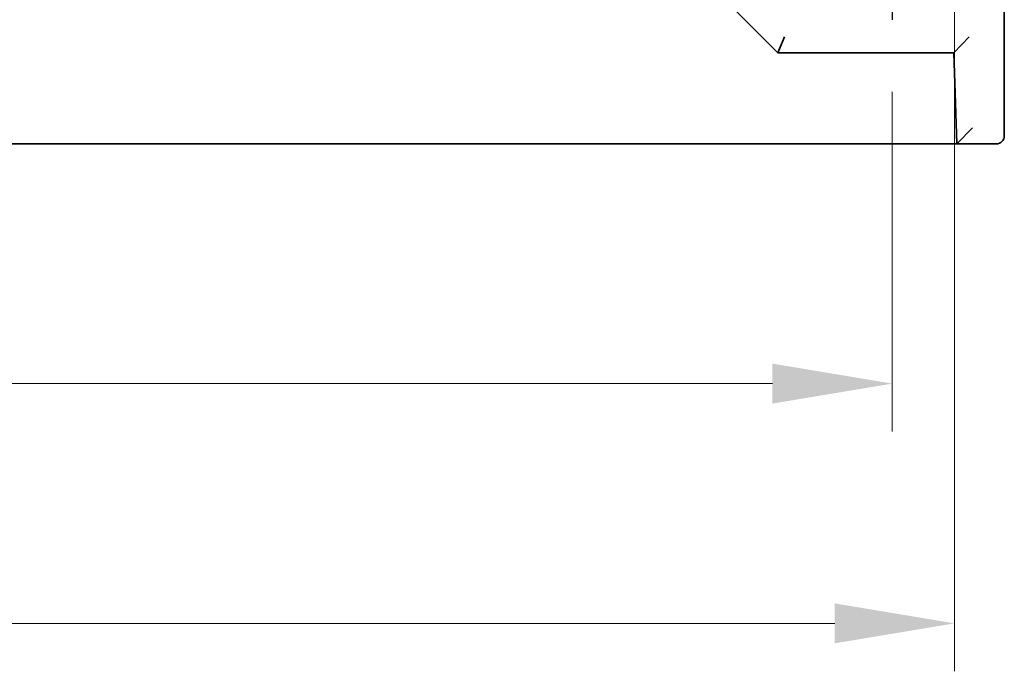
# Model space of a CAD drawing. Units: millimetres. Extents: x 36 to 4172, y 20 to 863.
# Drawn here: x 1547 to 1609, y 143 to 184 of the extents above; entities that cross this region are included whole.
import ezdxf

# ---------------------------------------------------------------- set-up
doc = ezdxf.new("R2010")
doc.units = ezdxf.units.MM
doc.header["$LTSCALE"] = 2.5
doc.linetypes.add('AM_ISO08W050', pattern=[18, 12, -1.5, 3, -1.5])
doc.linetypes.add('AM_ISO08W050x2', pattern=[9, 6, -0.75, 1.5, -0.75])
doc.layers.get('Defpoints').update_dxf_attribs({"lineweight": 25})
for name, color, linetype, lineweight in [('AM_7', 4, 'AM_ISO08W050', 25), ('Dimension (ISO)', 7, 'Continuous', 18), ('Dimension (ISO) @ 1', 7, 'Continuous', 18), ('Visible (ISO)', 7, 'Continuous', 35)]:
    doc.layers.add(name, color=color, linetype=linetype, lineweight=lineweight)
doc.styles.add('Note Text (TK)', font='MS PGothic.ttf')
doc.dimstyles.new('Default - Method 1b (TK)', dxfattribs={"dimscale": 2.5, "dimtxt": 2.5, "dimasz": 2.5, "dimexe": 1, "dimexo": 1.5, "dimgap": 1, "dimtad": 1, "dimtoh": 1, "dimrnd": 1e-08, "dimdsep": 46, "dimtxsty": 'Note Text (TK)', "dimcen": 0.09, "dimdle": 5, "dimclrd": 100, "dimclre": 100, "dimclrt": 7, "dimadec": 1, "dimazin": 1, "dimtfac": 1, "dimtmove": 0, "dimatfit": 3, "dimfxl": 1, "dimtolj": 1, "dimlwd": -1, "dimlwe": -1, "dimarcsym": 0})

# ---------------------------------------------------------------- blocks, each defined once
blk = doc.blocks.new('*D68')
at = {"layer": 'Defpoints', "color": 0}
for p in [(1459.812, 183.811), (1602.012, 183.811), (1602.012, 161.061)]:
    blk.add_point(p, dxfattribs=at)
at = {"layer": 'Dimension (ISO)', "color": 100}
for p, q in [((1459.812, 179.311), (1459.812, 158.061)), ((1602.012, 179.311), (1602.012, 158.061)), ((1467.312, 161.061), (1594.512, 161.061))]:
    blk.add_line(p, q, dxfattribs=at)
for points in [[(1467.312, 162.311), (1467.312, 159.811), (1459.812, 161.061)], [(1594.512, 162.311), (1594.512, 159.811), (1602.012, 161.061)]]:
    blk.add_solid(points, dxfattribs=at)
at = {"layer": 'Dimension (ISO)', "color": 7, "insert": (1519.748, 167.811), "char_height": 7.5, "attachment_point": 4, "style": 'Note Text (TK)'}
blk.add_mtext('\\A1;142.2', dxfattribs=at)
blk = doc.blocks.new('*D63')
at = {"layer": 'Defpoints', "color": 0}
for p in [(1455.912, 189.02), (1605.912, 189.02), (1605.912, 146.061)]:
    blk.add_point(p, dxfattribs=at)
at = {"layer": 'Dimension (ISO)', "color": 100}
for p, q in [((1455.912, 184.52), (1455.912, 143.061)), ((1605.912, 184.52), (1605.912, 143.061)), ((1463.412, 146.061), (1598.412, 146.061))]:
    blk.add_line(p, q, dxfattribs=at)
for points in [[(1463.412, 147.311), (1463.412, 144.811), (1455.912, 146.061)], [(1598.412, 147.311), (1598.412, 144.811), (1605.912, 146.061)]]:
    blk.add_solid(points, dxfattribs=at)
at = {"layer": 'Dimension (ISO)', "color": 7, "insert": (1523.498, 152.811), "char_height": 7.5, "attachment_point": 4, "style": 'Note Text (TK)'}
blk.add_mtext('\\A1;150', dxfattribs=at)

msp = doc.modelspace()

# ---------------------------------------------------------------- linework, layer by layer
at = {"layer": 'AM_7', "linetype": 'AM_ISO08W050x2', "ltscale": 0.5}
msp.add_line((1602.0123, 188.8109), (1602.0123, 183.8109), dxfattribs=at)
at = {"layer": 'Visible (ISO)'}
for p, q in [((1609.0268, 176.5609), (1609.0268, 258.0278)), ((1591.3623, 185.2609), (1594.8623, 181.7609)), ((1594.8623, 181.7609), (1595.2765, 182.7609)), ((1605.8633, 181.7609), (1606.829, 182.7609)), ((1594.8623, 181.7609), (1605.8633, 181.7609)), ((1605.8633, 181.7609), (1606.0623, 176.0609)), ((1606.0623, 176.0609), (1607.028, 177.0609)), ((1604.0635, 176.0609), (1457.7611, 176.0609)), ((1604.0635, 176.0609), (1606.0623, 176.0609)), ((1606.0623, 176.0609), (1608.5268, 176.0609))]:
    msp.add_line(p, q, dxfattribs=at)
msp.add_arc((1608.5268, 176.5609), 0.5, 270, 0, dxfattribs=at)

# ---------------------------------------------------------------- dimensions: what is measured, and where the dimension line sits
at = {"layer": 'Dimension (ISO) @ 1', "color": 100}
for base, p1, p2, picture, middle in [((1605.9123, 146.0609), (1455.9123, 189.0199), (1605.9123, 189.0199), '*D63', (1530.9123, 146.0609)), ((1602.0123, 161.0609), (1459.8123, 183.8109), (1602.0123, 183.8109), '*D68', (1530.9123, 161.0609))]:
    dim = msp.add_linear_dim(base=base, p1=p1, p2=p2, angle=180, dimstyle='Default - Method 1b (TK)', override={"dimscale": 1, "dimtxt": 7.5, "dimasz": 7.5, "dimexe": 3, "dimexo": 4.5, "dimgap": 3, "dimtoh": 0, "dimcen": 0.27, "dimtix": 0, "dimtofl": 0, "dimtmove": 0, "dimatfit": 1}, dxfattribs=at)
    dim.commit()
    dim.dimension.update_dxf_attribs({"geometry": picture, "text_midpoint": middle, "dimtype": 128})

doc.saveas('drawing.dxf')
